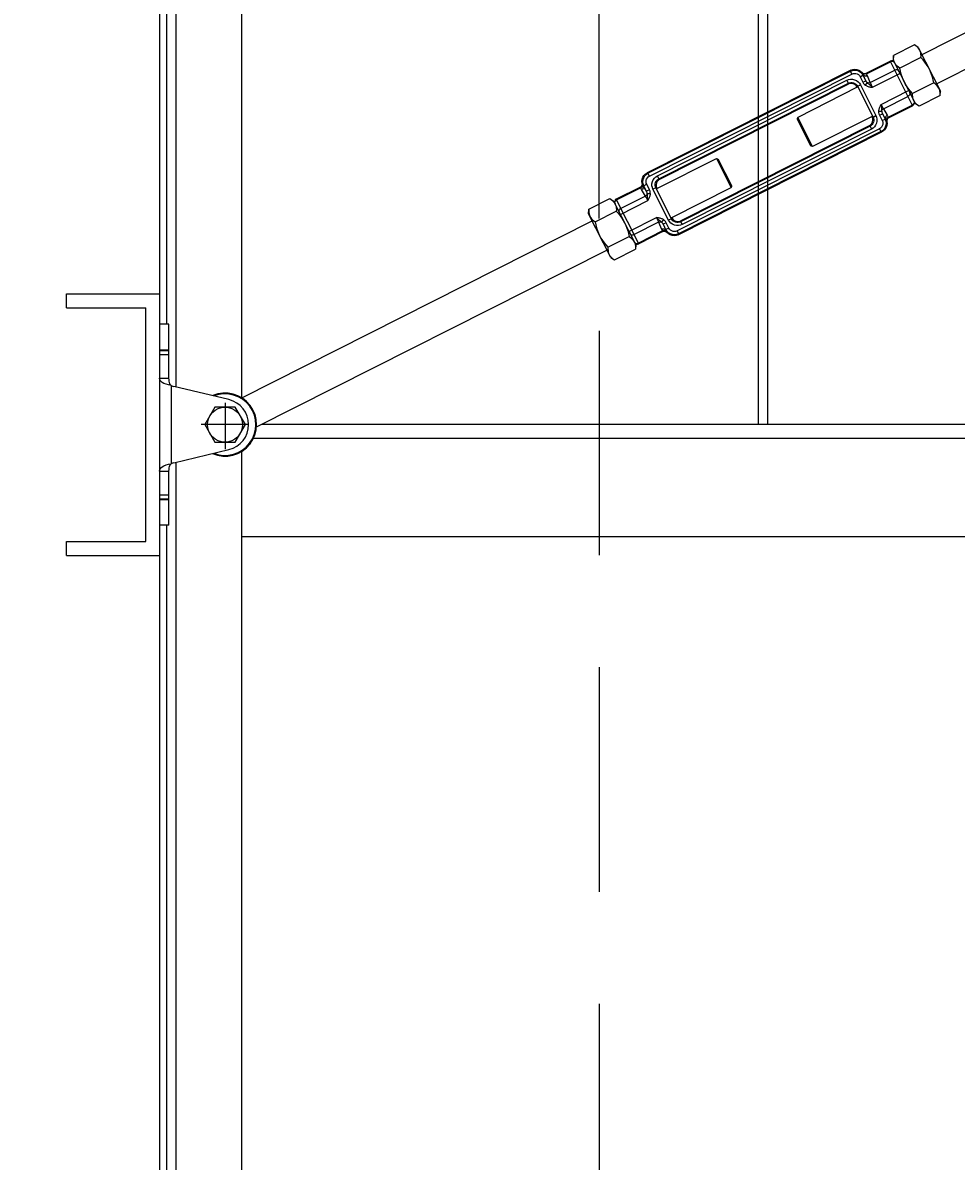
# Model space of a CAD drawing. Extents: x 16 to 1633, y 16 to 1106.
# Drawn here: x 856 to 881, y 937 to 967 of the extents above; entities that cross this region are included whole.
import ezdxf
from ezdxf.enums import TextEntityAlignment as Align

# ---------------------------------------------------------------- set-up
doc = ezdxf.new("R2010")
doc.units = 0
doc.header["$LTSCALE"] = 24
doc.header["$MEASUREMENT"] = 0
doc.linetypes.add('HIDDEN', pattern=[0.375, 0.25, -0.125])
doc.layers.get('0').update_dxf_attribs({"color": 4, "linetype": 'CONTINUOUS'})
doc.layers.get('DEFPOINTS').update_dxf_attribs({"linetype": 'CONTINUOUS'})
for name, color, linetype in [('DI', 11, 'CONTINUOUS'), ('HL', 3, 'HIDDEN'), ('OB', 4, 'CONTINUOUS')]:
    doc.layers.add(name, color=color, linetype=linetype)
doc.styles.add('ROMANS', font='romans', dxfattribs={"height": 6})
doc.dimstyles.get("Standard").update_dxf_attribs({"dimtxt": 0.18, "dimasz": 0.18, "dimexe": 0.18, "dimexo": 0.0625, "dimgap": 0.09, "dimtad": 0, "dimtih": 1, "dimtoh": 1, "dimdec": 4, "dimzin": 0, "dimdsep": 46, "dimtxsty": 'Standard', "dimcen": 0.09, "dimadec": 0, "dimazin": 0, "dimtfac": 1, "dimtdec": 4, "dimtofl": 0, "dimtmove": 0, "dimatfit": 3, "dimfxl": 0, "dimtolj": 1, "dimtzin": 0, "dimarcsym": 0})

# ---------------------------------------------------------------- blocks, each defined once
blk = doc.blocks.new('*D49')
at = {"color": 0, "linetype": 'ByBlock'}
for p, q in [((318.848, 980.657), (285.117, 980.657)), ((288.117, 976.157), (288.117, 889.157)), ((318.848, 884.657), (285.117, 884.657))]:
    blk.add_line(p, q, dxfattribs=at)
for points in [[(287.367, 976.157), (288.867, 976.157), (288.117, 980.657)], [(287.367, 889.157), (288.867, 889.157), (288.117, 884.657)]]:
    blk.add_solid(points, dxfattribs=at)
at = {"layer": 'DEFPOINTS', "color": 0, "linetype": 'ByBlock'}
for p in [(321.848, 980.657), (288.117, 884.657), (321.848, 884.657)]:
    blk.add_point(p, dxfattribs=at)
at = {"color": 0, "linetype": 'ByBlock', "style": 'ROMANS'}
blk.add_text('8\'-0"', height=6, rotation=90, dxfattribs=at).set_placement((283.617, 932.657), align=Align.MIDDLE_CENTER)

msp = doc.modelspace()

# ---------------------------------------------------------------- linework, layer by layer
for p, q in [((888.2254, 970.83882), (879.70241, 966.53993)), ((889.05049, 970.27498), (880.09647, 965.75868)), ((879.50574, 966.79956), (878.94088, 966.51465)), ((879.6039, 966.73524), (879.50574, 966.79956)), ((879.6039, 966.73524), (880.19498, 965.56337)), ((878.20573, 966.0437), (878.8507, 966.36901)), ((878.21653, 966.02553), (878.86019, 966.35019)), ((878.8507, 966.36901), (879.45279, 965.17531)), ((878.94088, 966.51465), (878.93426, 966.39748)), ((878.93426, 966.39748), (879.52534, 965.22561)), ((879.67631, 966.46124), (879.11157, 966.17639)), ((877.79774, 966.12524), (872.35106, 963.378)), ((872.37524, 963.37003), (877.78978, 966.10105)), ((872.41459, 963.29201), (877.82913, 966.02304)), ((877.78978, 966.10105), (877.79774, 966.12524)), ((877.82913, 966.02304), (877.78978, 966.10105)), ((878.04736, 965.95114), (878.12537, 965.99049)), ((878.12537, 965.99049), (878.13001, 966.00457)), ((878.12537, 965.99049), (878.19871, 965.8451)), ((878.19871, 965.8451), (878.13001, 966.00457)), ((878.32142, 965.79222), (878.97528, 966.12202)), ((878.37898, 965.66861), (879.11472, 966.03971)), ((872.62802, 963.29972), (877.69607, 965.85598)), ((872.66737, 963.22171), (877.73542, 965.77797)), ((872.69156, 963.21374), (877.72745, 965.75378)), ((877.73542, 965.77797), (877.69607, 965.85598)), ((877.72745, 965.75378), (877.73542, 965.77797)), ((877.96908, 965.67418), (877.97705, 965.69836)), ((877.97705, 965.69836), (878.05506, 965.73771)), ((877.97705, 965.69836), (878.39417, 964.87137)), ((878.04736, 965.95114), (878.12069, 965.80575)), ((878.05506, 965.73771), (878.47219, 964.91072)), ((878.12069, 965.80575), (878.19871, 965.8451)), ((878.19463, 965.72115), (878.24098, 965.79049)), ((878.32142, 965.79222), (878.24212, 965.97632)), ((880.01763, 965.78469), (879.45277, 965.49978)), ((877.97251, 965.66738), (876.38099, 964.86465)), ((877.96908, 965.67418), (877.97251, 965.66738)), ((878.60916, 965.21227), (879.34489, 965.58337)), ((878.67435, 965.09251), (879.32821, 965.42231)), ((880.18836, 965.4462), (879.6235, 965.16129)), ((880.18836, 965.4462), (880.19498, 965.56337)), ((878.67435, 965.09251), (878.77525, 964.91933)), ((878.79962, 964.86948), (879.44329, 965.19414)), ((878.80782, 964.85), (879.45279, 965.17531)), ((879.50474, 965.27188), (879.48574, 965.30411)), ((879.6235, 965.16129), (879.52534, 965.22561)), ((876.38099, 964.86465), (876.36772, 964.82435)), ((876.73475, 964.09667), (876.36772, 964.82435)), ((876.77505, 964.0834), (876.38099, 964.86465)), ((878.36656, 964.88614), (876.77505, 964.0834)), ((878.36656, 964.88614), (878.36999, 964.87934)), ((878.36999, 964.87934), (878.39417, 964.87137)), ((878.39417, 964.87137), (878.47219, 964.91072)), ((878.54183, 965.03279), (878.62514, 965.02885)), ((878.56592, 964.92304), (878.64393, 964.96239)), ((878.56592, 964.92304), (878.63924, 964.77767)), ((878.63924, 964.77767), (878.71726, 964.81702)), ((878.64393, 964.96239), (878.71726, 964.81702)), ((878.64393, 964.96239), (878.73134, 964.81238)), ((878.71726, 964.81702), (878.73134, 964.81238)), ((878.56735, 964.55944), (873.15282, 961.82841)), ((873.1842, 961.72622), (878.63088, 964.47346)), ((878.6067, 964.48142), (873.19216, 961.7504)), ((878.31457, 964.62975), (873.24652, 962.07348)), ((878.29038, 964.63771), (873.25449, 962.09767)), ((878.35392, 964.55173), (873.28587, 961.99547)), ((878.29038, 964.63771), (878.31457, 964.62975)), ((878.31457, 964.62975), (878.35392, 964.55173)), ((878.56735, 964.55944), (878.6067, 964.48142)), ((878.6067, 964.48142), (878.63088, 964.47346)), ((876.77505, 964.0834), (876.73475, 964.09667)), ((872.61538, 962.96532), (874.20689, 963.76806)), ((874.20689, 963.76806), (874.60095, 962.98681)), ((874.20689, 963.76806), (874.24719, 963.75478)), ((874.24719, 963.75478), (874.61422, 963.0271)), ((872.37524, 963.37003), (872.35106, 963.378)), ((872.41459, 963.29201), (872.37524, 963.37003)), ((872.66737, 963.22171), (872.62802, 963.29972)), ((872.17413, 963.00143), (871.52916, 962.67612)), ((872.18233, 962.98196), (871.53866, 962.6573)), ((872.26468, 963.03443), (872.2506, 963.03907)), ((872.33802, 962.88904), (872.2506, 963.03907)), ((872.33802, 962.88904), (872.26468, 963.03443)), ((872.3427, 963.07378), (872.26469, 963.03443)), ((872.41603, 962.92839), (872.3427, 963.07378)), ((872.58777, 962.98008), (872.50975, 962.94073)), ((872.61195, 962.97211), (872.58777, 962.98008)), ((873.00489, 962.15309), (872.58777, 962.98008)), ((872.61538, 962.96532), (872.61195, 962.97211)), ((872.69156, 963.21374), (872.66737, 963.22171)), ((873.00943, 962.18407), (874.60095, 962.98681)), ((874.60095, 962.98681), (874.61422, 963.0271)), ((870.79358, 962.40526), (871.35844, 962.69016)), ((871.35844, 962.69016), (871.4566, 962.62584)), ((872.13125, 961.48242), (871.52916, 962.67612)), ((872.3076, 962.75892), (871.65374, 962.42913)), ((872.3076, 962.75892), (872.20669, 962.93212)), ((872.41603, 962.92839), (872.33802, 962.88904)), ((872.44012, 962.81864), (872.35681, 962.82258)), ((872.92688, 962.11374), (872.50975, 962.94073)), ((870.78696, 962.28808), (870.79358, 962.40526)), ((870.96427, 962.067), (871.52901, 962.35184)), ((871.4566, 962.62584), (872.04768, 961.45397)), ((871.47713, 962.57952), (871.49608, 962.54748)), ((871.63706, 962.26807), (872.37279, 962.63916)), ((861.51154, 957.36472), (870.88548, 962.09277)), ((871.37804, 961.11621), (870.78696, 962.28808)), ((871.86723, 961.81173), (872.60297, 962.18282)), ((872.66053, 962.05921), (872.00667, 961.72942)), ((872.66053, 962.05921), (872.73982, 961.87514)), ((872.78732, 962.13029), (872.74097, 962.06095)), ((872.86126, 962.04568), (872.78324, 962.00633)), ((872.93458, 961.90031), (872.86126, 962.04568)), ((873.00489, 962.15309), (872.92688, 962.11374)), ((873.01286, 962.17727), (873.00489, 962.15309)), ((873.01286, 962.17727), (873.00943, 962.18407)), ((873.25449, 962.09767), (873.24652, 962.07348)), ((873.24652, 962.07349), (873.28587, 961.99547)), ((872.76543, 961.8259), (872.12176, 961.50124)), ((872.77622, 961.80773), (872.13125, 961.48242)), ((872.78324, 962.00633), (872.85193, 961.84688)), ((872.85657, 961.86096), (872.78324, 962.00633)), ((872.85657, 961.86096), (872.85193, 961.84688)), ((872.93458, 961.90031), (872.85657, 961.86096)), ((873.15282, 961.82841), (873.19216, 961.7504)), ((873.19216, 961.7504), (873.1842, 961.72622)), ((871.30547, 961.39039), (871.87033, 961.67529)), ((872.04768, 961.45397), (872.04106, 961.3368)), ((861.90895, 956.58517), (871.27953, 961.31152)), ((871.4762, 961.05189), (872.04106, 961.3368)), ((871.37804, 961.11621), (871.4762, 961.05189)), ((859.56749, 959.33477), (859.31749, 959.33477)), ((859.31749, 959.33474), (859.31749, 953.9598)), ((859.56749, 957.8908), (859.56749, 959.33474)), ((859.31749, 958.64727), (859.56749, 958.64727)), ((859.31749, 958.63079), (859.56749, 958.63079)), ((859.31749, 958.52055), (859.56749, 958.52055)), ((859.31749, 957.8908), (859.56749, 957.8908)), ((859.62749, 957.69269), (859.62749, 955.60186)), ((861.1708, 957.31576), (859.69774, 957.66957)), ((860.79662, 957.11602), (860.52599, 956.64727)), ((861.33836, 957.11602), (860.79662, 957.11602)), ((861.60899, 956.64727), (861.33836, 957.11602)), ((860.52599, 956.64727), (860.79662, 956.17852)), ((861.33836, 956.17852), (861.60899, 956.64727)), ((859.69774, 955.62498), (861.1708, 955.97878)), ((860.79662, 956.17852), (861.33836, 956.17852)), ((861.74794, 956.14355), (861.75599, 956.15953)), ((859.31749, 955.40375), (859.56749, 955.40375)), ((859.56749, 953.9598), (859.56749, 955.40375)), ((859.31749, 954.774), (859.56749, 954.774)), ((859.31749, 954.66375), (859.56749, 954.66375)), ((859.31749, 954.64727), (859.56749, 954.64727)), ((859.56749, 953.95977), (859.31749, 953.95977))]:
    msp.add_line(p, q)
for points in [[(879.64338, 966.65687), (879.62443, 966.68892), (879.60128, 966.71888), (879.57395, 966.74696), (879.54231, 966.77363), (879.50574, 966.79956)], [(879.67631, 966.46124), (879.6772, 966.5061), (879.67457, 966.54743), (879.66823, 966.58613), (879.65789, 966.62257), (879.64338, 966.65687)], [(878.97235, 966.32196), (878.958, 966.34092), (878.9374, 966.35418), (878.91259, 966.36042), (878.88598, 966.35905), (878.86019, 966.35019)], [(878.97382, 966.31915), (878.95931, 966.35345), (878.94898, 966.38986), (878.94263, 966.42854), (878.94, 966.46983), (878.94088, 966.51465)], [(879.11157, 966.17639), (879.07497, 966.20234), (879.04329, 966.22902), (879.01594, 966.25712), (878.99278, 966.28709), (878.97382, 966.31915)], [(879.8994, 966.14929), (879.8637, 966.21454), (879.82378, 966.27772), (879.77959, 966.33922), (879.73077, 966.3999), (879.67631, 966.46124)], [(877.78978, 966.10105), (877.84226, 966.12048), (877.89772, 966.12775), (877.95342, 966.1225), (878.00652, 966.10501), (878.05443, 966.07612), (878.09472, 966.03731), (878.12537, 965.99049)], [(877.79774, 966.12524), (877.84948, 966.14451), (877.90439, 966.15196), (877.95914, 966.1472), (878.012, 966.13038), (878.05943, 966.10262), (878.09992, 966.06482)], [(877.82913, 966.02304), (877.86314, 966.03566), (877.89925, 966.04043), (877.93552, 966.03703), (877.9701, 966.02564), (878.00129, 966.00681), (878.0275, 965.98152), (878.04736, 965.95114)], [(878.09992, 966.06482), (878.12214, 966.04627), (878.14919, 966.036), (878.17811, 966.03511), (878.20573, 966.0437)], [(878.11144, 966.04222), (878.10453, 966.05394), (878.10057, 966.06142), (878.09992, 966.06482)], [(878.21653, 966.02553), (878.18766, 966.0155), (878.15814, 966.01511), (878.13164, 966.0244), (878.11144, 966.04222)], [(878.13001, 966.00457), (878.12143, 966.02367), (878.11144, 966.04222)], [(878.24212, 965.97632), (878.21646, 965.96789), (878.18998, 965.96673), (878.16524, 965.97297), (878.14459, 965.986), (878.13001, 966.00457)], [(878.21653, 966.02553), (878.2097, 966.03527), (878.20594, 966.04121), (878.20574, 966.0437)], [(878.24212, 965.97632), (878.23028, 966.0013), (878.21653, 966.02553)], [(879.08744, 966.09379), (879.07308, 966.11275), (879.05249, 966.12601), (879.02768, 966.13225), (879.00107, 966.13088), (878.97528, 966.12202)], [(879.22984, 965.81156), (879.19858, 965.87907), (879.1715, 965.94871), (879.14831, 966.02081), (879.12853, 966.09614), (879.11157, 966.17639)], [(880.01763, 965.78469), (880.00067, 965.86489), (879.98088, 965.94019), (879.9577, 966.01224), (879.93063, 966.08184), (879.8994, 966.14929)], [(877.69607, 965.85598), (877.73981, 965.8734), (877.79085, 965.8834), (877.84602, 965.883), (877.90135, 965.8708), (877.95277, 965.84726), (877.99673, 965.81466), (878.03101, 965.77669), (878.05506, 965.73771)], [(877.96908, 965.67418), (877.94263, 965.71301), (877.90705, 965.74366), (877.86476, 965.76404), (877.81864, 965.77278), (877.77181, 965.76929), (877.72745, 965.75378)], [(877.73542, 965.77797), (877.76492, 965.78973), (877.79929, 965.79647), (877.83642, 965.7962), (877.87362, 965.78799), (877.90817, 965.77218), (877.93773, 965.75027), (877.96081, 965.7247), (877.97705, 965.69836)], [(878.12069, 965.80575), (878.1411, 965.77256), (878.16623, 965.74398), (878.19463, 965.72115)], [(878.19463, 965.72115), (878.20857, 965.71251), (878.22408, 965.70432), (878.24121, 965.69673), (878.25994, 965.68992), (878.28021, 965.68399), (878.30204, 965.679), (878.3256, 965.67489), (878.35114, 965.67152), (878.37898, 965.66861)], [(878.19871, 965.8451), (878.21083, 965.82405), (878.22519, 965.80561), (878.24098, 965.79049)], [(878.32142, 965.79222), (878.30132, 965.78498), (878.28038, 965.78221), (878.25986, 965.78408), (878.24098, 965.79049)], [(878.24098, 965.79049), (878.24919, 965.78331), (878.2586, 965.77547), (878.2818, 965.75669)], [(878.2818, 965.75669), (878.29602, 965.74495), (878.31243, 965.73087), (878.33148, 965.71373), (878.35361, 965.69297), (878.37898, 965.66861)], [(878.37898, 965.66861), (878.36905, 965.68849), (878.359, 965.70902), (878.3493, 965.7293), (878.34038, 965.74845), (878.3326, 965.76571), (878.32623, 965.78043), (878.32142, 965.79222)], [(879.45277, 965.49978), (879.39836, 965.56109), (879.34956, 965.62175), (879.3054, 965.68322), (879.26552, 965.74636), (879.22984, 965.81156)], [(880.15538, 965.64187), (880.13628, 965.67427), (880.11289, 965.70442), (880.0854, 965.73256), (880.0538, 965.75909), (880.01763, 965.78469)], [(879.37217, 965.52928), (879.37889, 965.50647), (879.3773, 965.48203), (879.36758, 965.45836), (879.35066, 965.43778), (879.32821, 965.42231)], [(879.48574, 965.30411), (879.47105, 965.33873), (879.46069, 965.37546), (879.45441, 965.41429), (879.45185, 965.45548), (879.45277, 965.49978)], [(880.18837, 965.44632), (880.18927, 965.49082), (880.18667, 965.53209), (880.18036, 965.57086), (880.17002, 965.60743), (880.15538, 965.64187)], [(878.60916, 965.21227), (878.59494, 965.18814), (878.58245, 965.16556), (878.57173, 965.14411), (878.56275, 965.12354), (878.55547, 965.10371), (878.54984, 965.08462), (878.54578, 965.06639), (878.54317, 965.0491), (878.54183, 965.03279)], [(878.60916, 965.21227), (878.61366, 965.17737), (878.61721, 965.14719), (878.61968, 965.12163), (878.62124, 965.10003), (878.62223, 965.08162), (878.62291, 965.06573), (878.62354, 965.05188), (878.62425, 965.0397), (878.62514, 965.02885)], [(878.60916, 965.21227), (878.61924, 965.19247), (878.62978, 965.17218), (878.64032, 965.15233), (878.65042, 965.13377), (878.65967, 965.11725), (878.66773, 965.10338), (878.67435, 965.09251)], [(878.62514, 965.02885), (878.63121, 965.04784), (878.6419, 965.06546), (878.65658, 965.08065), (878.67435, 965.09251)], [(879.48726, 965.30111), (879.49397, 965.2783), (879.49239, 965.25386), (879.48266, 965.23019), (879.46575, 965.20961), (879.44329, 965.19414)], [(879.6234, 965.16136), (879.58708, 965.18708), (879.55543, 965.2137), (879.52801, 965.24182), (879.50474, 965.27188)], [(878.29038, 964.63771), (878.32922, 964.66417), (878.35986, 964.69975), (878.38025, 964.74204), (878.38899, 964.78816), (878.38549, 964.83499), (878.36999, 964.87934)], [(878.39417, 964.87137), (878.40594, 964.84188), (878.41268, 964.80751), (878.41241, 964.77037), (878.4042, 964.73317), (878.38838, 964.69863), (878.36647, 964.66907), (878.34091, 964.64599), (878.31457, 964.62975)], [(878.47219, 964.91072), (878.48961, 964.86699), (878.49961, 964.81595), (878.4992, 964.76078), (878.487, 964.70545), (878.46346, 964.65403), (878.43087, 964.61007), (878.3929, 964.57579), (878.35392, 964.55173)], [(878.54183, 965.03279), (878.54331, 964.9964), (878.55135, 964.95921), (878.56592, 964.92304)], [(878.63924, 964.77767), (878.65187, 964.74365), (878.65663, 964.70754), (878.65323, 964.67127), (878.64184, 964.63669), (878.62302, 964.6055), (878.59773, 964.5793), (878.56735, 964.55944)], [(878.71726, 964.81702), (878.73669, 964.76454), (878.74395, 964.70908), (878.7387, 964.65338), (878.72121, 964.60028), (878.69233, 964.55236), (878.65352, 964.51208), (878.6067, 964.48142)], [(878.62514, 965.02885), (878.62791, 965.00717), (878.63421, 964.98466), (878.64393, 964.96239)], [(878.73134, 964.81238), (878.72506, 964.83514), (878.72686, 964.85949), (878.73655, 964.8831), (878.75321, 964.90371), (878.77525, 964.91933)], [(878.73134, 964.81238), (878.73831, 964.8003), (878.74473, 964.78786), (878.75058, 964.77505)], [(878.75058, 964.77505), (878.74825, 964.80189), (878.75654, 964.82872), (878.7744, 964.85223), (878.79962, 964.86948)], [(878.75058, 964.77505), (878.7559, 964.76254), (878.75956, 964.7549), (878.7619, 964.75236)], [(878.80782, 964.85), (878.78449, 964.83289), (878.76801, 964.80911), (878.7602, 964.78125), (878.76191, 964.75236)], [(878.77525, 964.91933), (878.78414, 964.90321), (878.79227, 964.88659), (878.79962, 964.86948)], [(878.79962, 964.86948), (878.80339, 964.8582), (878.80594, 964.85163), (878.80782, 964.85)], [(878.7619, 964.75236), (878.76823, 964.69733), (878.76237, 964.64268), (878.74448, 964.59019), (878.71575, 964.54334), (878.67713, 964.50361), (878.63088, 964.47346)], [(872.22004, 963.09908), (872.21371, 963.15411), (872.21957, 963.20876), (872.23746, 963.26126), (872.26618, 963.30811), (872.30481, 963.34784), (872.35106, 963.378)], [(872.26468, 963.03443), (872.24525, 963.08691), (872.23799, 963.14238), (872.24324, 963.19808), (872.26073, 963.25118), (872.28962, 963.29909), (872.32842, 963.33937), (872.37524, 963.37003)], [(872.3427, 963.07378), (872.33007, 963.1078), (872.32531, 963.14391), (872.32871, 963.18018), (872.3401, 963.21476), (872.35892, 963.24595), (872.38421, 963.27216), (872.41459, 963.29201)], [(872.50975, 962.94073), (872.49234, 962.98446), (872.48233, 963.0355), (872.48274, 963.09068), (872.49494, 963.14601), (872.51848, 963.19742), (872.55107, 963.24138), (872.58904, 963.27567), (872.62802, 963.29972)], [(872.22004, 963.09908), (872.22175, 963.07019), (872.21393, 963.04233), (872.19745, 963.01855), (872.17413, 963.00143)], [(872.18233, 962.98196), (872.17855, 962.99323), (872.17601, 962.9998), (872.17413, 963.00143)], [(872.23136, 963.07639), (872.23369, 963.04955), (872.22541, 963.02271), (872.20755, 962.99921), (872.18233, 962.98195)], [(872.20669, 962.93212), (872.19781, 962.94824), (872.18968, 962.96485), (872.18233, 962.98196)], [(872.2506, 963.03907), (872.25688, 963.01631), (872.25508, 962.99196), (872.24539, 962.96835), (872.22873, 962.94775), (872.20669, 962.93212)], [(872.23137, 963.07639), (872.22605, 963.0889), (872.22239, 963.09654), (872.22004, 963.09908)], [(872.2506, 963.03907), (872.24363, 963.05115), (872.23721, 963.06358), (872.23137, 963.07639)], [(872.58777, 962.98008), (872.576, 963.00957), (872.56926, 963.04394), (872.56953, 963.08108), (872.57774, 963.11828), (872.59356, 963.15282), (872.61547, 963.18239), (872.64103, 963.20547), (872.66737, 963.22171)], [(872.69156, 963.21374), (872.65272, 963.18729), (872.62208, 963.15171), (872.60169, 963.10942), (872.59295, 963.06329), (872.59645, 963.01646), (872.61195, 962.97211)], [(871.35844, 962.69016), (871.39501, 962.66423), (871.42666, 962.63756), (871.45399, 962.60947), (871.47713, 962.57952)], [(871.4947, 962.55032), (871.48798, 962.57314), (871.48956, 962.59758), (871.49929, 962.62124), (871.5162, 962.64182), (871.53866, 962.6573)], [(872.35681, 962.82258), (872.35074, 962.8036), (872.34005, 962.78598), (872.32537, 962.77078), (872.3076, 962.75892)], [(872.37279, 962.63916), (872.36271, 962.65897), (872.35217, 962.67925), (872.34163, 962.6991), (872.33153, 962.71766), (872.32228, 962.73418), (872.31422, 962.74805), (872.3076, 962.75892)], [(872.35681, 962.82258), (872.35404, 962.84427), (872.34774, 962.86677), (872.33802, 962.88904)], [(872.37279, 962.63917), (872.36829, 962.67406), (872.36474, 962.70424), (872.36227, 962.72981), (872.36071, 962.7514), (872.35972, 962.76981), (872.35904, 962.7857), (872.35841, 962.79955), (872.3577, 962.81174), (872.35681, 962.82258)], [(872.37279, 962.63916), (872.38701, 962.6633), (872.3995, 962.68587), (872.41022, 962.70732), (872.4192, 962.72789), (872.42647, 962.74773), (872.43211, 962.76682), (872.43617, 962.78505), (872.43878, 962.80233), (872.44012, 962.81864)], [(872.44012, 962.81864), (872.43864, 962.85504), (872.4306, 962.89223), (872.41603, 962.92839)], [(870.79358, 962.40526), (870.7927, 962.36043), (870.79534, 962.31913), (870.80168, 962.28045), (870.81201, 962.24404), (870.82652, 962.20976)], [(871.49608, 962.54748), (871.5106, 962.51316), (871.52093, 962.47672), (871.52727, 962.43802), (871.5299, 962.3967), (871.52901, 962.35184)], [(871.52901, 962.35184), (871.58347, 962.2905), (871.6323, 962.2298), (871.6765, 962.1683), (871.7164, 962.10513), (871.7521, 962.03989)], [(871.60978, 962.32215), (871.60306, 962.34497), (871.60465, 962.36941), (871.61437, 962.39307), (871.63129, 962.41365), (871.65374, 962.42913)], [(870.82652, 962.20976), (870.84548, 962.17769), (870.86865, 962.14772), (870.896, 962.11962), (870.92767, 962.09294), (870.96427, 962.067)], [(870.96427, 962.067), (870.98123, 961.98674), (871.00102, 961.91139), (871.02421, 961.83929), (871.05129, 961.76965), (871.08254, 961.70217)], [(871.7521, 962.03989), (871.78334, 961.97242), (871.81041, 961.90282), (871.83359, 961.83077), (871.85337, 961.75549), (871.87033, 961.67529)], [(872.60297, 962.18282), (872.6129, 962.16294), (872.62295, 962.14241), (872.63265, 962.12214), (872.64157, 962.10298), (872.64935, 962.08573), (872.65572, 962.071), (872.66053, 962.05921)], [(872.70015, 962.09475), (872.68593, 962.10649), (872.66952, 962.12056), (872.65047, 962.13771), (872.62834, 962.15846), (872.60297, 962.18282)], [(872.78732, 962.13029), (872.77338, 962.13892), (872.75787, 962.14711), (872.74074, 962.1547), (872.72201, 962.16152), (872.70174, 962.16744), (872.67991, 962.17243), (872.65635, 962.17655), (872.63081, 962.17991), (872.60297, 962.18282)], [(872.66053, 962.05921), (872.68063, 962.06646), (872.70157, 962.06922), (872.72209, 962.06735), (872.74097, 962.06095)], [(872.74097, 962.06095), (872.73276, 962.06812), (872.72335, 962.07597), (872.70015, 962.09475)], [(872.78324, 962.00633), (872.77112, 962.02738), (872.75676, 962.04583), (872.74097, 962.06095)], [(872.86126, 962.04568), (872.84085, 962.07888), (872.81572, 962.10746), (872.78732, 962.13029)], [(873.28587, 961.99547), (873.24214, 961.97805), (873.1911, 961.96805), (873.13592, 961.96845), (873.08059, 961.98065), (873.02917, 962.00419), (872.98522, 962.03679), (872.95093, 962.07476), (872.92688, 962.11374)], [(873.24652, 962.07348), (873.21702, 962.06172), (873.18265, 962.05498), (873.14552, 962.05525), (873.10832, 962.06346), (873.07377, 962.07927), (873.04421, 962.10119), (873.02113, 962.12675), (873.00489, 962.15309)], [(873.01286, 962.17727), (873.03931, 962.13844), (873.07489, 962.1078), (873.11718, 962.08741), (873.16331, 962.07867), (873.21013, 962.08217), (873.25449, 962.09767)], [(871.89451, 961.75765), (871.90887, 961.73868), (871.92946, 961.72543), (871.95427, 961.71918), (871.98088, 961.72056), (872.00667, 961.72942)], [(872.73982, 961.87514), (872.76549, 961.88357), (872.79196, 961.88472), (872.81671, 961.87849), (872.83736, 961.86546), (872.85193, 961.84688)], [(872.73982, 961.87514), (872.75167, 961.85015), (872.76543, 961.8259)], [(872.76543, 961.82591), (872.79429, 961.83594), (872.82381, 961.83633), (872.85031, 961.82704), (872.87051, 961.80922)], [(872.76543, 961.8259), (872.77226, 961.81617), (872.77602, 961.81022), (872.77622, 961.80773)], [(872.77622, 961.80773), (872.80384, 961.81632), (872.83276, 961.81544), (872.85981, 961.80517), (872.88203, 961.78662)], [(872.85193, 961.84688), (872.86052, 961.82778), (872.87051, 961.80922)], [(873.19216, 961.7504), (873.13968, 961.73097), (873.08422, 961.7237), (873.02852, 961.72895), (872.97542, 961.74645), (872.92751, 961.77533), (872.88723, 961.81414), (872.85657, 961.86096)], [(872.87051, 961.80922), (872.87742, 961.7975), (872.88139, 961.79002), (872.88203, 961.78663)], [(873.1842, 961.72622), (873.13246, 961.70695), (873.07755, 961.6995), (873.02281, 961.70425), (872.96996, 961.72106), (872.92253, 961.74883), (872.88203, 961.78663)], [(873.15282, 961.82841), (873.1188, 961.81579), (873.08269, 961.81102), (873.04642, 961.81442), (873.01184, 961.82581), (872.98065, 961.84464), (872.95444, 961.86993), (872.93458, 961.90031)], [(871.08254, 961.70217), (871.11822, 961.63695), (871.15811, 961.5738), (871.20227, 961.51234), (871.25106, 961.45169), (871.30547, 961.39039)], [(871.87033, 961.67529), (871.90675, 961.6495), (871.9384, 961.62288), (871.96582, 961.59476), (871.98909, 961.56471), (872.00809, 961.53247)], [(872.00809, 961.53247), (872.02278, 961.49785), (872.03313, 961.46112), (872.03942, 961.42229), (872.04197, 961.3811), (872.04107, 961.33693)], [(872.0096, 961.52948), (872.02395, 961.51051), (872.04455, 961.49726), (872.06936, 961.49101), (872.09597, 961.49239), (872.12176, 961.50124)], [(871.30547, 961.39039), (871.30456, 961.34577), (871.30716, 961.30449), (871.31347, 961.26572), (871.32381, 961.22915), (871.33844, 961.19471)], [(871.33844, 961.19471), (871.35755, 961.16232), (871.38094, 961.13216), (871.40843, 961.10403), (871.44003, 961.07749), (871.4761, 961.05196)], [(859.62749, 957.69269), (859.55734, 957.70767), (859.49076, 957.7259), (859.4314, 957.74782), (859.38211, 957.77426), (859.34577, 957.80615), (859.32424, 957.84449), (859.31749, 957.8908)], [(859.62749, 957.69269), (859.60921, 957.71377), (859.59339, 957.73965), (859.58118, 957.77029), (859.57304, 957.80564), (859.56872, 957.84577), (859.56749, 957.8908)], [(861.74495, 956.12472), (861.7481, 956.14403), (861.75599, 956.15953)], [(859.31749, 955.40375), (859.32424, 955.45005), (859.34577, 955.48839), (859.38211, 955.52029), (859.4314, 955.54672), (859.49076, 955.56865), (859.55734, 955.58688), (859.62749, 955.60186)], [(859.56749, 955.40375), (859.56872, 955.44878), (859.57304, 955.48891), (859.58118, 955.52426), (859.59339, 955.5549), (859.60921, 955.58078), (859.62749, 955.60186)]]:
    msp.add_lwpolyline(points)
msp.add_circle((861.06749, 956.64727), 0.46875)
for centre, radius, start, end in [((878.89007, 966.29095), 0.08743, 26.765813, 116.765813), ((879.41341, 965.25337), 0.08743, 296.765813, 26.765813), ((871.56854, 962.59806), 0.08743, 116.765813, 206.765813), ((872.09188, 961.56048), 0.08743, 206.765813, 296.765813), ((859.80283, 958.10712), 0.45, 247.066781, 256.49431), ((861.06749, 956.64727), 0.84375, 246.537362, 113.053134), ((861.06749, 956.64727), 0.82375, 248.613371, 111.128183), ((861.01024, 956.64727), 0.6875, 283.50569, 76.49431), ((859.80283, 955.18742), 0.45, 103.50569, 112.933219)]:
    msp.add_arc(centre, radius, start, end)
at = {"layer": 'HL'}
msp.add_line((871.11292, 458.15735), (871.07292, 986.90735), dxfattribs=at)
at = {"layer": 'OB'}
for p, q in [((859.32474, 884.65735), (859.32474, 980.65735)), ((859.51224, 959.33477), (859.51224, 980.65735)), ((859.76224, 957.65407), (859.76224, 978.65735)), ((861.51224, 957.36507), (861.51224, 978.65735)), ((875.32292, 974.49735), (875.32292, 956.65735)), ((875.57292, 974.49735), (875.57292, 956.65735)), ((856.82474, 959.77227), (856.82474, 960.14727)), ((856.82474, 960.14727), (859.32474, 960.14727)), ((856.82474, 959.77227), (858.94974, 959.77227)), ((858.94974, 953.52227), (858.94974, 959.77227)), ((861.06749, 957.23036), (861.06749, 955.99129)), ((861.66825, 956.64727), (860.43032, 956.64727)), ((862.05207, 956.65735), (905.63542, 956.65735)), ((861.82824, 956.28235), (905.63542, 956.28235)), ((859.76224, 884.90735), (859.76224, 955.64047)), ((861.51224, 886.65735), (861.51224, 955.93026)), ((859.51224, 884.65735), (859.51224, 953.95977)), ((856.82474, 953.14727), (856.82474, 953.52227)), ((856.82474, 953.52227), (858.94974, 953.52227)), ((861.51224, 953.65735), (905.63542, 953.65735)), ((856.82474, 953.14727), (859.32474, 953.14727))]:
    msp.add_line(p, q, dxfattribs=at)

# ---------------------------------------------------------------- dimensions: what is measured, and where the dimension line sits
at = {"layer": 'DI'}
dim = msp.add_linear_dim(base=(823.59421, 884.65735), p1=(857.32474, 980.65735), p2=(857.32474, 884.65735), angle=90, dimstyle='Standard', dxfattribs=at)
dim.commit()
dim.dimension.update_dxf_attribs({"geometry": '*D49', "text_midpoint": (819.09421, 932.65735), "insert": (535.47674, 0)})

doc.saveas('drawing.dxf')
